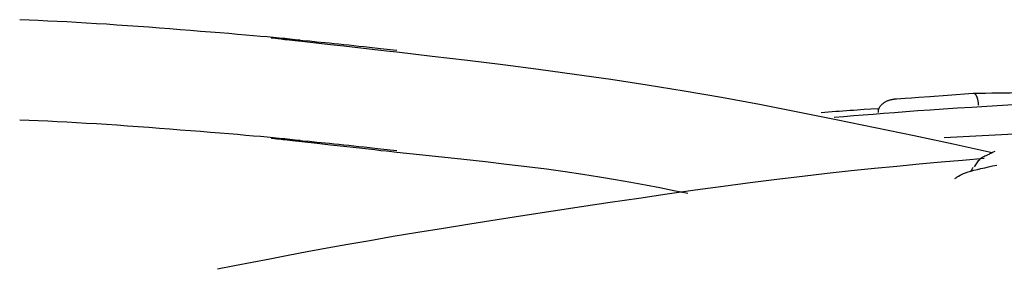
# Model space of a CAD drawing. Extents: x -4348 to 12817, y -2811 to 3480.
# Drawn here: x 2674 to 2693, y 1351 to 1356 of the extents above; entities that cross this region are included whole.
import ezdxf

# ---------------------------------------------------------------- set-up
doc = ezdxf.new("R2010")
doc.units = 0

msp = doc.modelspace()

# ---------------------------------------------------------------- linework, layer by layer
at = {"color": 7, "linetype": 'Continuous'}
msp.add_line((2695.333, 1353.37), (2692.17, 1353.204), dxfattribs=at)
for points in [[(2679.33, 1355.151), (2679.228, 1355.161), (2679.124, 1355.172), (2679.018, 1355.182), (2678.907, 1355.193), (2678.791, 1355.205), (2678.667, 1355.216), (2678.535, 1355.228), (2678.393, 1355.241), (2678.24, 1355.254), (2678.077, 1355.268), (2677.904, 1355.282), (2677.723, 1355.297), (2677.535, 1355.312), (2677.34, 1355.328), (2677.14, 1355.344), (2676.936, 1355.36), (2676.728, 1355.376), (2676.518, 1355.392), (2676.306, 1355.408), (2676.095, 1355.424), (2675.883, 1355.439), (2675.673, 1355.454), (2675.465, 1355.468), (2675.261, 1355.481), (2675.061, 1355.493), (2674.864, 1355.504), (2674.67, 1355.515), (2674.48, 1355.525), (2674.291, 1355.534), (2674.104, 1355.543), (2673.918, 1355.552), (2673.732, 1355.56)], [(2681.257, 1354.912), (2681.051, 1354.936), (2680.939, 1354.948), (2680.816, 1354.962), (2680.197, 1355.03), (2679.93, 1355.059), (2679.584, 1355.098), (2679.358, 1355.123), (2679.229, 1355.138), (2679.117, 1355.151), (2679.067, 1355.156), (2679.022, 1355.161), (2678.982, 1355.166), (2678.945, 1355.171), (2678.884, 1355.178), (2678.837, 1355.184), (2678.764, 1355.193), (2678.748, 1355.195)], [(2678.973, 1355.186), (2679.012, 1355.183), (2679.056, 1355.179), (2679.11, 1355.174), (2679.143, 1355.171), (2679.181, 1355.168), (2679.271, 1355.159), (2679.382, 1355.148), (2679.512, 1355.136), (2679.66, 1355.121), (2679.824, 1355.105), (2679.912, 1355.096), (2680.003, 1355.086), (2680.098, 1355.077), (2680.195, 1355.067), (2680.295, 1355.056), (2680.396, 1355.046), (2680.5, 1355.035), (2680.605, 1355.023), (2680.712, 1355.012), (2680.928, 1354.989), (2681.258, 1354.953)], [(2693.132, 1352.908), (2692.351, 1353.076), (2691.572, 1353.242), (2690.795, 1353.405), (2690.021, 1353.565), (2689.252, 1353.719), (2688.49, 1353.866), (2687.734, 1354.006), (2686.987, 1354.136), (2686.25, 1354.256), (2685.521, 1354.367), (2684.799, 1354.47), (2684.083, 1354.567), (2683.372, 1354.658), (2682.665, 1354.745), (2681.96, 1354.829), (2681.257, 1354.913)], [(2691.221, 1353.982), (2691.397, 1353.996), (2691.521, 1354.005), (2691.668, 1354.016), (2691.89, 1354.032), (2692.239, 1354.058), (2692.754, 1354.094)], [(2692.754, 1354.094), (2692.877, 1354.096), (2692.999, 1354.098), (2693.122, 1354.1), (2693.245, 1354.102), (2693.367, 1354.104), (2693.489, 1354.105), (2693.61, 1354.106), (2693.731, 1354.106), (2693.852, 1354.106), (2693.972, 1354.105), (2694.091, 1354.104), (2694.21, 1354.103), (2694.329, 1354.101), (2694.448, 1354.099), (2694.567, 1354.097), (2694.685, 1354.095)], [(2692.754, 1354.094), (2692.758, 1354.094), (2692.76, 1354.094), (2692.763, 1354.094), (2692.765, 1354.093), (2692.767, 1354.093), (2692.769, 1354.093), (2692.771, 1354.092), (2692.773, 1354.091), (2692.776, 1354.09), (2692.778, 1354.089), (2692.781, 1354.087), (2692.784, 1354.085), (2692.787, 1354.082), (2692.79, 1354.078), (2692.793, 1354.075), (2692.797, 1354.071), (2692.8, 1354.066), (2692.804, 1354.061), (2692.807, 1354.055), (2692.81, 1354.049), (2692.813, 1354.043), (2692.816, 1354.037), (2692.819, 1354.03), (2692.822, 1354.023), (2692.825, 1354.016), (2692.828, 1354.008), (2692.83, 1354), (2692.833, 1353.992), (2692.835, 1353.985), (2692.837, 1353.976), (2692.839, 1353.968), (2692.841, 1353.96), (2692.843, 1353.952), (2692.844, 1353.943), (2692.846, 1353.935), (2692.847, 1353.927), (2692.849, 1353.918), (2692.85, 1353.909), (2692.851, 1353.901), (2692.852, 1353.892), (2692.853, 1353.883), (2692.854, 1353.866), (2692.855, 1353.857)], [(2693.658, 1353.866), (2693.337, 1353.847), (2693.027, 1353.829), (2692.727, 1353.811), (2692.438, 1353.793), (2692.161, 1353.775), (2691.897, 1353.758), (2691.646, 1353.74), (2691.408, 1353.723), (2691.182, 1353.706), (2690.966, 1353.689), (2690.759, 1353.673), (2690.559, 1353.656), (2690.364, 1353.64), (2690.172, 1353.623), (2689.982, 1353.607)], [(2690.86, 1353.711), (2690.861, 1353.727), (2690.861, 1353.735), (2690.862, 1353.743), (2690.863, 1353.751), (2690.864, 1353.759), (2690.866, 1353.767), (2690.868, 1353.775), (2690.871, 1353.783), (2690.874, 1353.791), (2690.877, 1353.799), (2690.882, 1353.807), (2690.886, 1353.815), (2690.892, 1353.823), (2690.897, 1353.832), (2690.904, 1353.84), (2690.91, 1353.848), (2690.918, 1353.857), (2690.926, 1353.865), (2690.935, 1353.873), (2690.944, 1353.882), (2690.954, 1353.89), (2690.964, 1353.898), (2690.975, 1353.906), (2690.987, 1353.913), (2690.999, 1353.921), (2691.012, 1353.928), (2691.025, 1353.934), (2691.038, 1353.941), (2691.051, 1353.946), (2691.064, 1353.952), (2691.077, 1353.956), (2691.09, 1353.96), (2691.102, 1353.964), (2691.114, 1353.967), (2691.125, 1353.97), (2691.136, 1353.972), (2691.147, 1353.974), (2691.157, 1353.975), (2691.166, 1353.976), (2691.174, 1353.978), (2691.182, 1353.979), (2691.189, 1353.979), (2691.196, 1353.98), (2691.209, 1353.981), (2691.221, 1353.982)], [(2689.718, 1353.71), (2689.863, 1353.721), (2690.009, 1353.733), (2690.081, 1353.738), (2690.153, 1353.743), (2690.224, 1353.749), (2690.295, 1353.754), (2690.366, 1353.759), (2690.436, 1353.763), (2690.505, 1353.768), (2690.575, 1353.773), (2690.712, 1353.782), (2690.85, 1353.79)], [(2679.33, 1353.151), (2679.228, 1353.161), (2679.124, 1353.172), (2679.018, 1353.182), (2678.907, 1353.193), (2678.791, 1353.204), (2678.667, 1353.216), (2678.535, 1353.228), (2678.393, 1353.241), (2678.24, 1353.254), (2678.077, 1353.268), (2677.904, 1353.282), (2677.723, 1353.297), (2677.535, 1353.313), (2677.34, 1353.328), (2677.14, 1353.344), (2676.936, 1353.36), (2676.728, 1353.376), (2676.518, 1353.392), (2676.306, 1353.408), (2676.095, 1353.424), (2675.883, 1353.439), (2675.673, 1353.454), (2675.465, 1353.468), (2675.261, 1353.481), (2675.061, 1353.493), (2674.864, 1353.504), (2674.67, 1353.515), (2674.48, 1353.525), (2674.291, 1353.534), (2674.104, 1353.543), (2673.918, 1353.552), (2673.732, 1353.56)], [(2681.257, 1352.912), (2681.051, 1352.936), (2680.939, 1352.948), (2680.816, 1352.962), (2680.197, 1353.03), (2679.93, 1353.059), (2679.667, 1353.089), (2679.358, 1353.123), (2679.171, 1353.145), (2679.067, 1353.156), (2678.982, 1353.166), (2678.913, 1353.175), (2678.859, 1353.181), (2678.818, 1353.186), (2678.779, 1353.191), (2678.764, 1353.193), (2678.752, 1353.195), (2678.748, 1353.196)], [(2678.973, 1353.186), (2679.012, 1353.183), (2679.056, 1353.179), (2679.11, 1353.174), (2679.143, 1353.171), (2679.181, 1353.168), (2679.271, 1353.159), (2679.382, 1353.148), (2679.512, 1353.136), (2679.66, 1353.121), (2679.824, 1353.105), (2679.912, 1353.096), (2680.003, 1353.086), (2680.098, 1353.077), (2680.195, 1353.067), (2680.295, 1353.056), (2680.396, 1353.046), (2680.5, 1353.035), (2680.605, 1353.023), (2680.712, 1353.012), (2680.928, 1352.988), (2681.258, 1352.953)], [(2687.061, 1352.094), (2686.783, 1352.15), (2686.503, 1352.205), (2686.217, 1352.26), (2685.923, 1352.315), (2685.619, 1352.369), (2685.301, 1352.423), (2684.967, 1352.475), (2684.615, 1352.527), (2684.242, 1352.577), (2683.85, 1352.627), (2683.442, 1352.676), (2683.021, 1352.724), (2682.589, 1352.772), (2682.15, 1352.819), (2681.704, 1352.866), (2681.257, 1352.913)], [(2693.185, 1352.934), (2693.15, 1352.917), (2693.133, 1352.908), (2693.115, 1352.9), (2693.098, 1352.891), (2693.079, 1352.882), (2693.061, 1352.874), (2693.042, 1352.865), (2693.002, 1352.847), (2692.982, 1352.838), (2692.962, 1352.828), (2692.942, 1352.817), (2692.923, 1352.805), (2692.904, 1352.792), (2692.887, 1352.778), (2692.87, 1352.762), (2692.854, 1352.745), (2692.84, 1352.727), (2692.826, 1352.708), (2692.812, 1352.687), (2692.799, 1352.667), (2692.786, 1352.646), (2692.774, 1352.625)], [(2692.969, 1352.791), (2692.54, 1352.754), (2692.11, 1352.717), (2691.675, 1352.678), (2691.232, 1352.636), (2690.78, 1352.592), (2690.317, 1352.545), (2689.839, 1352.493), (2689.345, 1352.436), (2688.832, 1352.373), (2688.304, 1352.306), (2687.762, 1352.234), (2687.209, 1352.158), (2686.647, 1352.078), (2686.08, 1351.997), (2685.51, 1351.913), (2684.94, 1351.828), (2684.372, 1351.742), (2683.809, 1351.655), (2683.255, 1351.569), (2682.712, 1351.484), (2682.184, 1351.399), (2681.674, 1351.315), (2681.185, 1351.234), (2680.719, 1351.154), (2680.28, 1351.077), (2679.864, 1351.002), (2679.468, 1350.929), (2679.089, 1350.858), (2678.724, 1350.788), (2678.369, 1350.719), (2678.02, 1350.651), (2677.675, 1350.583)], [(2692.387, 1352.394), (2692.411, 1352.41), (2692.435, 1352.426), (2692.461, 1352.442), (2692.49, 1352.458), (2692.522, 1352.475), (2692.559, 1352.491), (2692.601, 1352.508), (2692.65, 1352.524), (2692.705, 1352.541), (2692.767, 1352.558), (2692.835, 1352.575), (2692.907, 1352.592), (2692.982, 1352.609), (2693.06, 1352.626), (2693.14, 1352.643), (2693.221, 1352.66)], [(2692.744, 1352.613), (2692.737, 1352.599), (2692.731, 1352.585), (2692.728, 1352.578), (2692.725, 1352.573), (2692.723, 1352.567), (2692.72, 1352.563), (2692.718, 1352.559), (2692.716, 1352.556), (2692.714, 1352.554), (2692.713, 1352.552), (2692.711, 1352.551), (2692.71, 1352.55), (2692.708, 1352.549), (2692.707, 1352.549)]]:
    msp.add_lwpolyline(points, dxfattribs=at)

doc.saveas('drawing.dxf')
